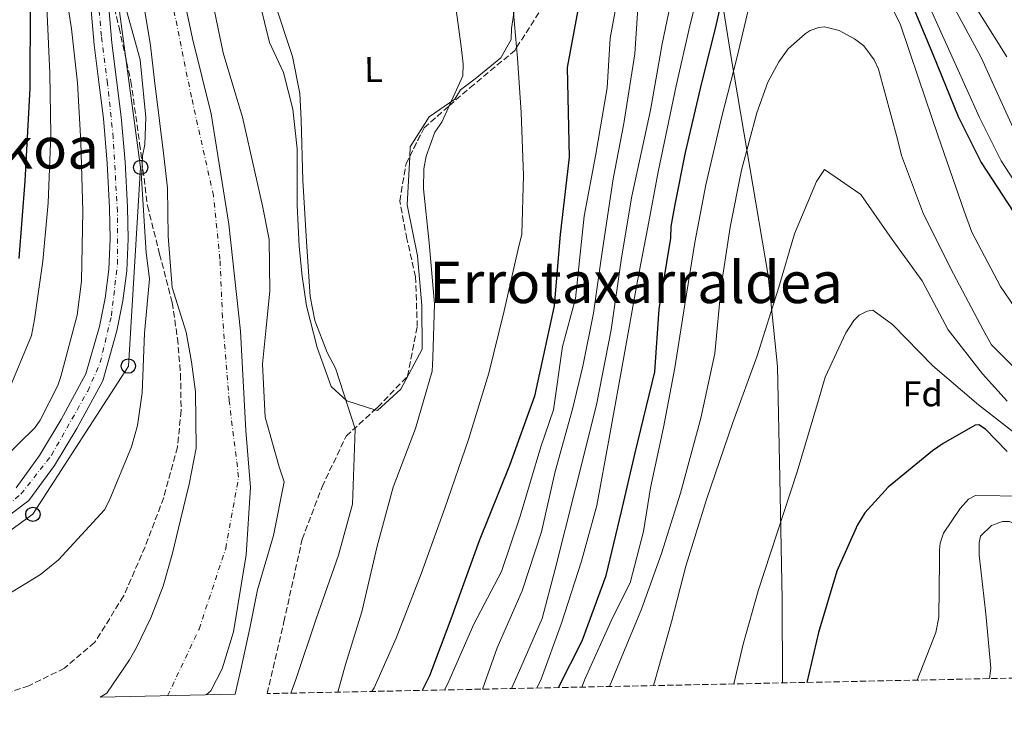
# Model space of a CAD drawing. Units: metres. Extents: x 640990 to 644436, y 4757642 to 4760026.
# Drawn here: x 642624 to 642898, y 4757667 to 4757864 of the extents above; entities that cross this region are included whole.
import ezdxf
from ezdxf.enums import TextEntityAlignment as Align

# ---------------------------------------------------------------- set-up
doc = ezdxf.new("R2010")
doc.units = ezdxf.units.M
doc.header["$MEASUREMENT"] = 0
doc.linetypes.add('DGN Style 3', pattern=[2.435890702152634, 1.739921930109024, -0.6959687720436097])
doc.linetypes.add('DGN Style 4', pattern=[2.7856150101045474, 1.391937544087219, -0.6959687720436097, 0.001739921930109024, -0.6959687720436097])
for name, color, linetype, lineweight in [('Carretera', 9, 'Continuous', 0), ('Cauce permanente', 151, 'Continuous', 13), ('Cauce permanente (área)', 142, 'Continuous', 13), ('Curva de nivel directora', 30, 'Continuous', 30), ('Curva de nivel intermedia', 30, 'Continuous', 0), ('Edificio', 1, 'Continuous', 13), ('Eje cauce permanente (área)', 70, 'DGN Style 4', 0), ('Eje de carretera', 7, 'DGN Style 4', 0), ('Etiqueta de uso rústico', 92, 'Continuous', 0), ('Etiqueta de zona arbolada', 92, 'Continuous', 0), ('Límite de municipio', 7, 'Continuous', 0), ('Línea de asfalto', 7, 'Continuous', 13), ('Línea de cambio de uso (parcela vista)', 92, 'Continuous', 0), ('Línea telefónica', 7, 'Continuous', 0), ('Poste telefónico', 7, 'Continuous', 0), ('Texto de rotulación de espacio menor sin especificar', 7, 'Continuous', 0), ('Texto de Área (paraje) menor', 7, 'Continuous', 0), ('Zona arbolada', 92, 'DGN Style 3', 0)]:
    doc.layers.add(name, color=color, linetype=linetype, lineweight=lineweight)
doc.styles.add('Style-Arial', font='arial.ttf')

# ---------------------------------------------------------------- blocks, each defined once
blk = doc.blocks.new('5PTT')
at = {"layer": 'Edificio', "color": 7, "linetype": 'Continuous', "lineweight": 30}
blk.add_circle((2.382683753967285e-05, 4.306399822235108e-05), 0.1995000005932858, dxfattribs=at)

msp = doc.modelspace()

# ---------------------------------------------------------------- linework, layer by layer
at = {"layer": 'Carretera', "color": 9, "linetype": 'Continuous', "lineweight": 0}
for points in [[(642648.4600000003, 4757870.71, 711.8300000000019), (642649.579999998, 4757857.58, 712.0099999999949), (642650.8899999999, 4757847.34, 712.1100000000006), (642652.1799999997, 4757837.090000001, 712.1499999999943), (642653.2300000002, 4757824.54, 712), (642653.9200000009, 4757811.970000002, 711.8300000000019), (642654.0900000007, 4757803.09, 711.9199999999983), (642653.7100000007, 4757794.210000001, 712.0099999999949), (642652.6199999999, 4757785.86, 711.9100000000036), (642650.9500000003, 4757777.57, 711.8300000000019), (642647.0000000007, 4757763.67, 711.9199999999983), (642639.8099999981, 4757750.42, 712.1000000000058), (642633.5899999996, 4757740.159999999, 711.9900000000052), (642626.4899999985, 4757730.390000001, 711.8300000000019), (642614.6299999986, 4757721.46, 711.8300000000019)], [(642622.8999999987, 4757733.92, 711.8300000000019), (642629.4400000012, 4757742.92, 711.9900000000052), (642635.4899999973, 4757752.9, 712.1000000000058), (642642.3600000005, 4757765.560000001, 711.9199999999983), (642646.1099999989, 4757778.740000002, 711.8300000000019), (642647.7000000003, 4757786.67, 711.9100000000036), (642648.7500000009, 4757794.640000001, 712.0099999999949), (642649.1099999985, 4757803.150000001, 711.9199999999983), (642648.9400000009, 4757811.79, 711.8300000000019), (642648.2700000004, 4757824.189999999, 712), (642647.2199999997, 4757836.569999999, 712.1499999999943), (642645.9500000002, 4757846.710000001, 712.1100000000006), (642644.6200000002, 4757857.050000001, 712.0099999999949), (642643.5300000017, 4757869.95, 711.8300000000019)]]:
    msp.add_polyline3d(points, dxfattribs=at)
at = {"layer": 'Cauce permanente', "color": 151, "linetype": 'Continuous', "lineweight": 13}
msp.add_polyline3d([(642677.5800000001, 4757869.100000001, 706.2899999999936), (642680.5499999998, 4757854.84, 706.1100000000006), (642683.1799999997, 4757845.869999999, 706.1100000000006), (642685.8799999999, 4757836.930000001, 706.1100000000006), (642689.3300000001, 4757821.75, 706.1100000000006), (642691.4000000004, 4757812.350000001, 706.0800000000019), (642693.29, 4757802.9, 706.0099999999949), (642693.5, 4757788.600000001, 705.7400000000052), (642692.4900000002, 4757778.439999999, 705.820000000007), (642691.4800000006, 4757768.279999999, 705.9199999999983), (642692.1600000003, 4757753.52, 705.9199999999983), (642696.04, 4757739.74, 705.9199999999983), (642697.4900000002, 4757735.609999999, 705.9199999999983), (642694.5300000003, 4757720.630000001, 706.0099999999949), (642690.0800000001, 4757705.52, 706.1100000000006), (642687.9199999999, 4757694.880000001, 706.1100000000006), (642685.5800000001, 4757684.230000001, 706.1100000000006), (642683.8200000003, 4757676.5, 706.1100000000006), (642646.2999999998, 4757675.720000001, 706.0099999999949), (642648.1399999997, 4757676.779999999, 706.0099999999949), (642654.4699999997, 4757686.100000001, 705.9199999999983), (642656.2699999996, 4757689.350000001, 705.9199999999983), (642660.4299999997, 4757697.789999999, 705.9199999999983), (642663.8600000005, 4757706.529999999, 705.9199999999983), (642666.4199999999, 4757715.75, 705.8800000000047), (642668.6699999999, 4757725.050000001, 705.8300000000019), (642671.0199999996, 4757734.970000001, 705.8399999999965), (642673, 4757744.949999999, 705.8300000000019), (642672.7699999996, 4757760.630000001, 705.7400000000052), (642671.7300000006, 4757768.939999999, 705.679999999993), (642670.2300000006, 4757777.199999999, 705.6399999999995), (642666.3600000005, 4757789.600000001, 705.6399999999995), (642665.2300000006, 4757803.880000001, 705.6399999999995), (642665.04, 4757817.25, 705.6399999999995), (642664.0499999998, 4757826.24, 705.6399999999995), (642662.9400000004, 4757835.210000001, 705.6399999999995), (642661.3799999999, 4757847.180000001, 705.6399999999995), (642660.3200000003, 4757856.859999999, 705.6399999999995), (642657.7999999998, 4757872.039999999, 705.7400000000052)], dxfattribs=at)
at = {"layer": 'Cauce permanente (área)', "color": 142, "linetype": 'Continuous', "lineweight": 13}
for points in [[(642657.7999999998, 4757872.039999999, 705.7400000000052), (642660.3200000003, 4757856.859999999, 705.6399999999995), (642661.3799999999, 4757847.180000001, 705.6399999999995), (642662.9400000004, 4757835.210000001, 705.6399999999995), (642664.0499999998, 4757826.24, 705.6399999999995), (642665.04, 4757817.25, 705.6399999999995), (642665.2300000006, 4757803.880000001, 705.6399999999995), (642666.3600000005, 4757789.600000001, 705.6399999999995), (642670.2300000006, 4757777.199999999, 705.6399999999995), (642671.7300000006, 4757768.939999999, 705.679999999993), (642672.7699999996, 4757760.630000001, 705.7400000000052), (642673, 4757744.949999999, 705.8300000000019), (642671.0199999996, 4757734.970000001, 705.8399999999965), (642668.6699999999, 4757725.050000001, 705.8300000000019), (642666.4199999999, 4757715.75, 705.8800000000047), (642663.8600000005, 4757706.529999999, 705.9199999999983), (642660.4299999997, 4757697.789999999, 705.9199999999983), (642656.2699999996, 4757689.350000001, 705.9199999999983), (642654.4699999997, 4757686.100000001, 705.9199999999983), (642648.1399999997, 4757676.779999999, 706.0099999999949), (642646.2999999998, 4757675.720000001, 706.0099999999949)], [(642677.5800000001, 4757869.100000001, 706.2899999999936), (642680.5499999998, 4757854.84, 706.1100000000006), (642683.1799999997, 4757845.869999999, 706.1100000000006), (642685.8799999999, 4757836.930000001, 706.1100000000006), (642689.3300000001, 4757821.75, 706.1100000000006), (642691.4000000004, 4757812.350000001, 706.0800000000019), (642693.29, 4757802.9, 706.0099999999949), (642693.5, 4757788.600000001, 705.7400000000052), (642692.4900000002, 4757778.439999999, 705.820000000007), (642691.4800000006, 4757768.279999999, 705.9199999999983), (642692.1600000003, 4757753.52, 705.9199999999983), (642696.04, 4757739.74, 705.9199999999983), (642697.4900000002, 4757735.609999999, 705.9199999999983), (642694.5300000003, 4757720.630000001, 706.0099999999949), (642690.0800000001, 4757705.52, 706.1100000000006), (642687.9199999999, 4757694.880000001, 706.1100000000006), (642685.5800000001, 4757684.230000001, 706.1100000000006), (642683.8200000003, 4757676.5, 706.1100000000006)]]:
    msp.add_polyline3d(points, dxfattribs=at)
at = {"layer": 'Curva de nivel directora', "color": 30, "linetype": 'Continuous', "lineweight": 30, "flags": 128}
for points, elevation in [([(642749.1399999991, 4758026.76), (642746.459999999, 4758021.990000002), (642747.0800000004, 4758012.980000002), (642749.4099999995, 4758007.62), (642762.7299999989, 4757991.760000002), (642773.3199999993, 4757969.029999999), (642776.0300000005, 4757959.210000004), (642776.14, 4757945.100000001), (642777.0499999998, 4757924.830000001), (642778.5899999999, 4757903.960000001), (642778.9599999986, 4757887.380000001), (642780.369999999, 4757873.300000001), (642776.14, 4757850.770000001), (642776.7399999991, 4757825.820000002), (642774.2600000004, 4757804.29), (642772.5599999992, 4757784.54), (642767.1199999988, 4757759.350000001), (642760.1499999996, 4757740.140000002), (642751.6499999993, 4757719.189999999), (642743.8199999994, 4757697.41), (642737.9000000006, 4757681.600000001), (642735.8699999988, 4757677.58)], 725.0000000000001), ([(642623.7399999987, 4757797.66), (642625.4599999997, 4757819.180000001), (642626.8199999988, 4757844.980000001), (642626.9299999983, 4757868.33), (642625.1, 4757890.810000001), (642622.5000000005, 4757915.180000001)], 725.0000000000001), ([(642773.7699999985, 4757678.370000001), (642780.369999999, 4757691.390000001), (642786.9600000005, 4757709.529999999), (642791.3100000002, 4757727.37), (642795.0299999996, 4757743.62), (642800.5399999993, 4757766.119999999), (642801.7199999995, 4757783.61), (642804.9699999995, 4757803.300000002), (642805.0499999998, 4757806.59), (642806.23, 4757812.710000002), (642809.0399999997, 4757827.130000001), (642813.5700000004, 4757846.460000001), (642817.4599999996, 4757861.990000002), (642819.8699999992, 4757872.810000001)], 750.0000000000001), ([(642872.8299999996, 4757866.400000001), (642878.0399999997, 4757853.980000001), (642884.8599999992, 4757837.150000001), (642891.2799999987, 4757824.320000002), (642900.1999999993, 4757810.7)], 750.0000000000001), ([(642898.5000000006, 4757743.989999999), (642892.4500000001, 4757750.180000001), (642890.6799999997, 4757751.400000001), (642889.5699999988, 4757751.300000001), (642880.7499999988, 4757746.199999999), (642877.7499999991, 4757744.180000002), (642865.3899999986, 4757734.130000002), (642858.9099999988, 4757726.930000001), (642856.8500000002, 4757723.610000002), (642851.1100000002, 4757710.75), (642846.079999999, 4757693.690000001), (642842.82, 4757679.810000001)], 775.0000000000002)]:
    msp.add_lwpolyline(points, dxfattribs=dict(at, elevation=elevation))
at = {"layer": 'Curva de nivel intermedia', "color": 30, "linetype": 'Continuous', "lineweight": 0, "flags": 128}
for points, elevation in [([(642628.1300000009, 4758032.369999997), (642627.0300000011, 4758016.690000001), (642626.3800000007, 4757998.369999998), (642625.5800000007, 4757980.720000001), (642625.280000001, 4757964.91), (642625.490000001, 4757949.769999999), (642625.7300000002, 4757933.180000001), (642626.0900000001, 4757917.52), (642626.5700000006, 4757911.470000002), (642629.6799999998, 4757896.759999999), (642631.4800000014, 4757881.509999999), (642631.5700000008, 4757865.580000001), (642632.3399999996, 4757849.13), (642632.5800000011, 4757832.149999999), (642631.800000001, 4757813.179999999), (642630.3200000012, 4757796.960000001)], 720), ([(642630.1100000012, 4758022.529999998), (642628.0999999995, 4758006.429999999), (642627.1600000008, 4757988.810000001), (642626.66, 4757969.060000001), (642626.1600000015, 4757955.429999998), (642626.3000000003, 4757939.51), (642627.3200000017, 4757923.590000001), (642629.9000000011, 4757908.619999999), (642633.2899999997, 4757892.859999998), (642635.8800000001, 4757877.099999999), (642638.3500000001, 4757861.470000001), (642640.0100000009, 4757846.480000001), (642640.9000000004, 4757830.029999998), (642641.4400000013, 4757810.81), (642641.0700000003, 4757791.319999999), (642639.8800000012, 4757781.949999999), (642635.3900000007, 4757764.899999999), (642634.500000001, 4757762.389999999), (642629.6399999995, 4757752.699999999), (642628.0900000005, 4757750.569999999), (642619.2599999994, 4757741.890000001)], 715.0000000000001), ([(642814.5100000014, 4757879.380000001), (642810.2800000003, 4757862.329999999), (642806.4300000012, 4757845.679999999), (642801.5099999993, 4757821.779999998), (642798.5700000002, 4757806.33), (642795.7600000005, 4757791.410000001), (642791.9699999996, 4757770.809999999), (642787.8200000012, 4757747.710000001), (642784.4000000014, 4757728.96), (642780.1499999999, 4757713.49), (642774.6, 4757696.289999999), (642768.9000000004, 4757680.67), (642767.7100000011, 4757678.25)], 745.0000000000001), ([(642791.3200000013, 4757876.539999997), (642788.1100000016, 4757858.899999999), (642787.3099999992, 4757845.08), (642784.0999999995, 4757826.65), (642780.8899999999, 4757809.42), (642778.4800000002, 4757786.58), (642774.8500000003, 4757773.17), (642772.3300000012, 4757755.619999999), (642768.8500000011, 4757745.310000001), (642763.1100000012, 4757726.01), (642757.9300000002, 4757710.66), (642750.25, 4757696.02), (642742.9800000011, 4757679.459999999), (642742.04, 4757677.710000002)], 730), ([(642806.570000002, 4757876.529999998), (642802.550000001, 4757857.3), (642799.3400000012, 4757838.869999998), (642794.0999999997, 4757814.970000001), (642791.3100000002, 4757797.810000001), (642788.3700000009, 4757777.84), (642784.3299999997, 4757756.980000001), (642778.4800000002, 4757733.689999999), (642772.860000001, 4757711.25), (642769.2500000012, 4757697.619999998), (642763.2400000008, 4757683.999999999), (642760.6500000004, 4757678.099999998)], 740.0000000000001), ([(642651.740000001, 4757873.380000002), (642656.6000000003, 4757855.930000001), (642657.4299999997, 4757852.919999998), (642658.9800000008, 4757836.87), (642658.6900000002, 4757829.359999999), (642658.0800000001, 4757826.190000001), (642657.9900000006, 4757823.159999999), (642657.7699999993, 4757819.869999999), (642659.1200000016, 4757799.210000002), (642660.0200000001, 4757791.980000001), (642658.6499999999, 4757776.949999999), (642657.9700000006, 4757760.349999999), (642656.6500000019, 4757751.249999999), (642655.02, 4757745.300000001), (642648.7900000006, 4757730.33), (642647.5099999999, 4757727.810000001), (642634.670000001, 4757713.929999998), (642629.7300000011, 4757709.779999999), (642617.1900000018, 4757702.220000001)], 710.0000000000003), ([(642712.3800000015, 4757677.09), (642714.4900000015, 4757684.789999999), (642719.02, 4757699.470000001), (642723.3700000019, 4757717.699999999), (642727.7400000016, 4757734.09), (642733.9600000001, 4757750.38), (642738.6000000002, 4757766.380000001), (642738.8100000003, 4757770.069999999), (642739.2599999995, 4757785.09), (642737.8300000012, 4757802.059999999), (642736.1700000005, 4757817.039999999), (642736.3499999995, 4757822.58), (642736.9599999995, 4757826.140000001), (642739.3600000001, 4757832.76), (642741.3000000003, 4757835.550000001), (642747.1699999998, 4757848.41), (642747.2600000015, 4757851.699999998), (642746.6600000003, 4757856.57), (642744.2999999998, 4757874.309999999)], 715.0000000000001), ([(642699.3300000003, 4757676.819999999), (642700.7200000006, 4757680.640000001), (642706.4100000013, 4757697.439999999), (642712.6100000017, 4757715.180000001), (642716.4900000021, 4757729.319999999), (642717.1500000014, 4757747.51), (642717.2400000008, 4757750.27), (642711.730000001, 4757767.179999999), (642709.4300000012, 4757771.490000002), (642706.0100000012, 4757780.4), (642704.7300000006, 4757787.099999999), (642703.7200000002, 4757802.359999998), (642702.690000002, 4757819.33), (642702.1800000002, 4757836.179999999), (642701.8100000013, 4757843.54), (642699.8200000019, 4757853.789999999), (642694.5899999995, 4757869.51)], 710.0000000000003), ([(642796.1100000015, 4757871.649999999), (642794.9700000014, 4757854.590000001), (642791.8900000014, 4757835.24), (642788.9100000019, 4757819.84), (642785.7000000001, 4757798.199999999), (642783.5099999994, 4757782.479999999), (642780.5600000012, 4757767.689999999), (642777.6800000002, 4757755.730000001), (642772.860000001, 4757738.42), (642769.020000001, 4757721.640000001), (642763.640000001, 4757705.24), (642756.6600000004, 4757689.449999998), (642752.6399999993, 4757677.929999999)], 735.0000000000001), ([(642898.4400000002, 4757853.689999999), (642888.1100000015, 4757870.21)], 735.0000000000001), ([(642721.8899999999, 4757677.289999999), (642722.4900000012, 4757678.319999999), (642728.6100000012, 4757692.100000001), (642735.5900000016, 4757709.980000001), (642742.1800000009, 4757728.24), (642748.7500000001, 4757747.3), (642754.4100000019, 4757765.82), (642758.640000001, 4757783.13), (642762.4800000008, 4757799.909999999), (642763.6000000007, 4757804.399999999), (642764.030000002, 4757820.73), (642763.3800000016, 4757838.24), (642762.3800000002, 4757853.369999997), (642760.9600000009, 4757869.15)], 720), ([(642780.2400000016, 4757678.51), (642781.1500000014, 4757680.939999999), (642788.8800000006, 4757697.929999999), (642793.6500000004, 4757707.449999998), (642797.3600000008, 4757721.720000001), (642799.3500000001, 4757733.869999998), (642802.9300000009, 4757750.65), (642806.1100000015, 4757767.279999999), (642808.8899999999, 4757784.84), (642811.6700000005, 4757802.130000001), (642814.7300000006, 4757818.11), (642819.2000000008, 4757837.130000002), (642823.3100000012, 4757853.390000001), (642827.0400000019, 4757868.980000001)], 755), ([(642905.7200000002, 4757811.099999998), (642896.8300000009, 4757824.84), (642890.8099999994, 4757836.859999998), (642883.9900000021, 4757852.09), (642876.6600000006, 4757868.259999999)], 745.0000000000001), ([(642901.5300000014, 4757830.96), (642895.2900000009, 4757844.76), (642891.280000001, 4757853.58), (642882.7900000017, 4757869.32)], 740.0000000000001), ([(642867.1100000018, 4757866.26), (642868.870000001, 4757862.599999999), (642873.8300000009, 4757847.789999999), (642879.3300000017, 4757831.67), (642886.6000000006, 4757810.84), (642888.6600000013, 4757804.939999998), (642896.650000002, 4757789.909999998), (642908.0800000007, 4757773.220000001)], 755), ([(642787.9599999997, 4757678.670000001), (642790.7000000001, 4757685.419999998), (642796.810000001, 4757700.130000001), (642802.380000001, 4757715.609999999), (642807.6699999995, 4757732.409999998), (642813.290000001, 4757753.300000001), (642817.2500000017, 4757771.259999998), (642818.9600000017, 4757789.989999999), (642821.4900000019, 4757806.349999999), (642824.6800000014, 4757822.199999998), (642828.9300000005, 4757838.189999999), (642831.9700000006, 4757846.66), (642835.0500000005, 4757852.369999998), (642837.6299999999, 4757855.960000001), (642842.3100000003, 4757860.109999999), (642843.7499999999, 4757861.05), (642846.1000000013, 4757861.880000002), (642847.6800000014, 4757862.029999999), (642851.7800000008, 4757861.039999999), (642856.0299999999, 4757858.73), (642858.6900000019, 4757856.79), (642861.5100000005, 4757852.880000001), (642862.730000001, 4757850.27), (642868.0100000005, 4757830.849999999), (642869.1300000002, 4757826.26), (642875.2900000004, 4757810.019999999), (642883.5600000005, 4757793.42), (642891.8200000018, 4757777.859999998), (642894.1200000019, 4757773.679999999), (642906.5400000005, 4757761.220000001)], 760.0000000000001), ([(642800.1300000002, 4757678.919999998), (642800.6399999999, 4757680.56), (642805.1500000004, 4757696.689999999), (642809.1400000004, 4757712.149999999), (642814.9299999994, 4757730.67), (642822.2600000007, 4757752.109999999), (642828.9800000021, 4757770.639999999), (642835.0199999993, 4757789.689999999), (642839.4200000003, 4757804.5), (642845.5300000012, 4757819.069999998), (642847.7199999995, 4757822.399999999), (642857.8300000015, 4757815.430000001), (642866.570000001, 4757802.92), (642874.9000000015, 4757791.449999998), (642882.0700000019, 4757777.859999998), (642891.680000001, 4757765.619999999), (642898.5000000006, 4757758.010000001)], 765.0000000000001), ([(642630.3200000012, 4757796.960000001), (642628.0500000003, 4757780.730000001), (642627.190000002, 4757776.24), (642620.8300000008, 4757760.869999999)], 720), ([(642822.5300000012, 4757679.380000001), (642825.1200000017, 4757690.45), (642829.2600000014, 4757705.249999999), (642834.4300000013, 4757721.13), (642840.110000001, 4757738.33), (642846.0099999995, 4757758.300000001), (642847.8899999993, 4757764.649999999), (642853.6400000005, 4757776.980000001), (642855.8300000011, 4757780.430000001), (642857.3900000011, 4757781.9), (642859.6100000006, 4757782.990000002), (642861.1900000009, 4757783.270000001), (642866.6500000014, 4757779.27), (642877.8699999999, 4757767.84), (642890.5400000011, 4757756.96), (642904.7000000009, 4757745.939999999)], 770), ([(642999.9500000009, 4757683.069999999), (642985.9299999997, 4757688.539999999), (642965.5300000014, 4757697.07), (642948.5400000019, 4757706.179999999), (642931.8000000003, 4757715.529999998), (642921.770000001, 4757721.539999999), (642912.5399999997, 4757727.960000001), (642903.3100000008, 4757731.56), (642889.7099999996, 4757731.800000001), (642887.7500000015, 4757730.720000001), (642885.4200000003, 4757728.180000001), (642880.78, 4757721.269999999), (642879.9000000015, 4757718.49), (642879.6600000003, 4757716.640000001), (642879.7000000004, 4757713.62), (642879.5300000005, 4757697.939999999), (642878.67, 4757693.720000001), (642873.5300000013, 4757680.449999999)], 780), ([(642982.1600000011, 4757682.699999998), (642975.4500000011, 4757685.099999999), (642956.2500000009, 4757692.460000002), (642952.9299999995, 4757694.259999999), (642936.8700000019, 4757702.980000001), (642921.8600000005, 4757712.509999999), (642907.9100000006, 4757720.869999998), (642899.1700000011, 4757724.560000001), (642897.1900000008, 4757724.529999999), (642894.1799999999, 4757723.439999999), (642891.0599999997, 4757720.49), (642890.6900000009, 4757718.649999999), (642890.74, 4757715.220000001), (642892.5599999995, 4757698.92), (642893.9600000009, 4757683.8), (642893.6400000014, 4757680.859999998)], 785.0000000000003)]:
    msp.add_lwpolyline(points, dxfattribs=dict(at, elevation=elevation))
at = {"layer": 'Eje cauce permanente (área)', "color": 70, "linetype": 'DGN Style 4', "lineweight": 0}
msp.add_polyline3d([(642665.0599999997, 4757676.109999999, 705.9900000000052), (642673.8300000001, 4757694.65, 706.0099999999949), (642681.2199999997, 4757717.07, 705.9600000000065), (642684.7999999998, 4757736.859999999, 705.8800000000047), (642682.1799999997, 4757758.09, 705.8300000000019), (642680.3300000001, 4757781.25, 705.6900000000023), (642679.6100000005, 4757797.480000001, 705.8300000000019), (642677.8099999997, 4757815.15, 705.8600000000006), (642671.6799999997, 4757842.560000001, 705.8500000000058), (642665.5499999998, 4757872.859999999, 705.9799999999959), (642660.8600000005, 4757895.59, 706), (642653.29, 4757920.109999999, 705.9600000000065), (642650.0499999998, 4757936.710000001, 705.929999999993), (642651.4900000002, 4757957.02, 706.1900000000023), (642651.4900000002, 4757977.220000001, 706.3399999999965), (642650.0499999998, 4757999.220000001, 706.5800000000019), (642651.1299999999, 4758023.390000001, 706.6900000000023)], dxfattribs=at)
at = {"layer": 'Eje de carretera', "color": 7, "linetype": 'DGN Style 4', "lineweight": 0}
msp.add_polyline3d([(642618.2800000004, 4757727.130000002, 711.8300000000019), (642624.2800000019, 4757732.16, 711.8300000000019), (642632.78, 4757742.99, 712.0099999999949), (642642.8399999985, 4757760.790000001, 711.9700000000012), (642646.3200000008, 4757768.730000001, 711.8899999999995), (642649.4200000009, 4757781.689999999, 711.8600000000007), (642651.0899999985, 4757796.040000002, 711.9900000000052), (642651.0899999985, 4757810.750000002, 711.8399999999967), (642649.9299999983, 4757831.26, 712.0800000000019), (642648.3799999993, 4757846.350000001, 712.1100000000006), (642646.6400000004, 4757859.500000001, 711.979999999996), (642645.6700000003, 4757870.529999999, 711.8200000000071), (642640.8400000001, 4757892.190000001, 711.6399999999995), (642637.36, 4757905.350000001, 711.6100000000007), (642634.2699999987, 4757917.540000002, 711.5399999999937), (642631.5599999975, 4757932.439999999, 711.4900000000054), (642630.5899999995, 4757947.529999999, 711.2400000000052), (642630.7800000017, 4757963.01, 710.979999999996), (642631.7499999995, 4757991.260000001, 710.5800000000019), (642634.0699999997, 4758005.960000001, 710.5099999999949), (642637.5499999998, 4758029.560000001, 710.1799999999931)], dxfattribs=at)
at = {"layer": 'Límite de municipio', "color": 7, "linetype": 'Continuous', "lineweight": 0}
for points in [[(642788.1400000006, 4758038.33, 717.0600000000002), (642799.1400000006, 4757978.029999999, 730.96), (642810.5500000007, 4757923.83, 736.1900000000002), (642821.8399999999, 4757852.980000001, 754.1500000000001), (642832.0799999982, 4757792.91, 763.9300000000002), (642834.6400000006, 4757767.67, 766.58), (642835.2600000016, 4757736.67, 769.0500000000002), (642835.9299999997, 4757702.890000001, 771.8200000000002), (642836.0500000007, 4757679.76, 773.3200000000002), (642836.0700000003, 4757679.67, 773.34)], [(642675.7899999992, 4757676.33, 706.0600000000002), (642677.0300000012, 4757677.51, 706.0700000000002), (642680.1900000013, 4757683.609999999, 706.0700000000002), (642683.3399999999, 4757693.9, 706.08), (642686.879999999, 4757715.310000001, 706.01), (642688.1400000006, 4757734.029999999, 705.9), (642686.8200000003, 4757749.890000001, 705.89), (642685.2899999992, 4757777.439999999, 705.77), (642682.0599999987, 4757807.230000001, 705.9), (642677.1499999985, 4757837.869999999, 705.9400000000002), (642671.9899999984, 4757858.83, 705.97), (642667.1700000018, 4757881.460000001, 706.1), (642662.4600000009, 4757900.15, 706.12), (642658.6700000018, 4757922.42, 706.2), (642656.6999999993, 4757943.220000001, 706.21), (642657.0799999982, 4757975.4, 706.4200000000001), (642658.1799999997, 4758000.230000001, 706.38), (642661.2399999984, 4758027.52, 706.83)]]:
    msp.add_polyline3d(points, dxfattribs=at)
at = {"layer": 'Línea de asfalto', "color": 7, "linetype": 'Continuous', "lineweight": 13}
for points in [[(642614.6299999983, 4757721.460000001, 711.8300000000019), (642626.489999998, 4757730.390000001, 711.8300000000019), (642633.5899999992, 4757740.16, 711.9900000000052), (642639.8099999975, 4757750.42, 712.100000000006), (642647.0000000002, 4757763.67, 711.9199999999983), (642650.9499999997, 4757777.57, 711.8300000000019), (642652.6199999994, 4757785.86, 711.9100000000037), (642653.7100000002, 4757794.210000002, 712.0099999999949), (642654.0900000002, 4757803.09, 711.9199999999983), (642653.9200000004, 4757811.970000003, 711.8300000000019), (642653.2299999996, 4757824.540000001, 712.0000000000001), (642652.1799999991, 4757837.090000001, 712.1499999999943), (642650.8899999994, 4757847.34, 712.1100000000006), (642649.5799999975, 4757857.580000001, 712.0099999999949), (642648.4599999997, 4757870.710000001, 711.8300000000019)], [(642622.8999999983, 4757733.92, 711.8300000000019), (642629.4400000006, 4757742.920000001, 711.9900000000052), (642635.4899999968, 4757752.9, 712.100000000006), (642642.36, 4757765.560000001, 711.9199999999983), (642646.1099999984, 4757778.740000002, 711.8300000000019), (642647.6999999998, 4757786.67, 711.9100000000037), (642648.7500000005, 4757794.640000001, 712.0099999999949), (642649.109999998, 4757803.150000002, 711.9199999999983), (642648.9400000004, 4757811.790000001, 711.8300000000019), (642648.2699999998, 4757824.189999999, 712.0000000000001), (642647.2199999993, 4757836.57, 712.1499999999943), (642645.9499999997, 4757846.710000001, 712.1100000000006), (642644.6199999999, 4757857.050000002, 712.0099999999949), (642643.5300000012, 4757869.95, 711.8300000000019)]]:
    msp.add_polyline3d(points, dxfattribs=at)
at = {"layer": 'Línea de cambio de uso (parcela vista)', "color": 92, "linetype": 'Continuous', "lineweight": 0}
for points in [[(642732.3742000004, 4757826.008400001, 711.2538000000059), (642732.5099999999, 4757828.75, 711.4100000000036), (642737.8200000003, 4757837.050000001, 712.5200000000042), (642744.9400000004, 4757841.99, 713.6900000000023), (642746.5199999996, 4757844.51, 714.9199999999983), (642750.5800000001, 4757847.65, 715.8699999999953), (642757.6900000004, 4757853.480000001, 716.5500000000029), (642760.5599999997, 4757858.51, 718.179999999993), (642760.6600000003, 4757861.59, 719.8099999999977), (642762.54, 4757873.800000001, 722.3300000000019), (642763.4900000002, 4757879.25, 722.9400000000023), (642768.3700000001, 4757886.359999999, 722.6999999999972), (642773.7100000001, 4757893.34, 722.9700000000012), (642777.6799999997, 4757902.49, 723.1900000000023), (642778.4896999998, 4757908.180000001, 723.3772999999928)], [(642684.9199999999, 4757892.65, 708.0899999999965), (642689.1100000005, 4757875.17, 708.3600000000006), (642693.3499999996, 4757857.689999999, 708.7100000000065), (642697.2800000003, 4757849.380000001, 708.7700000000042), (642699.9199999999, 4757839.15, 708.4600000000065), (642701.1100000005, 4757828.16, 708.5200000000042), (642701.04, 4757812.449999999, 708.3399999999965), (642701.6399999997, 4757801.01, 708.3099999999977), (642702.4400000004, 4757792.710000001, 708.5800000000019), (642703.6399999997, 4757784.460000001, 708.8600000000006), (642706.5999999996, 4757772.9, 708.7700000000042), (642710.5700000003, 4757762.100000001, 708.8600000000006), (642714.8799999999, 4757758.050000001, 709.2899999999936), (642722.6891000001, 4757755.611400001, 709.5182999999961)], [(642722.6891000001, 4757755.611400001, 709.5182999999961), (642723.4299999997, 4757755.380000001, 709.5399999999936), (642729.9500000002, 4757761.350000001, 709.7200000000012), (642735.8099999997, 4757772.439999999, 709.779999999999), (642735.7800000003, 4757784.619999999, 710.029999999999), (642734.5599999997, 4757798.4, 710.029999999999), (642731.7100000001, 4757812.600000001, 710.4900000000052), (642732.3742000004, 4757826.008400001, 711.2538000000059)]]:
    msp.add_polyline3d(points, dxfattribs=at)
at = {"layer": 'Línea telefónica', "color": 7, "linetype": 'Continuous', "lineweight": 0}
msp.add_polyline3d([(642229.29, 4757667.050000002, 711.1000000000058), (642255.1900000013, 4757742.380000002, 712.679999999993), (642301.7600000014, 4757777.470000002, 715.8500000000058), (642450.6099999987, 4757770.529999999, 710.6699999999983), (642509.9785247603, 4757744.822270951, 710.8018000000012), (642528.0136367446, 4757737.012715735, 710.8417999999947), (642546.3199999993, 4757729.085703429, 710.8824000000022), (642599.3099999987, 4757706.140000001, 711), (642627.6000000016, 4757726.540000001, 711.4499999999972), (642654.1499999987, 4757767.76, 710.7100000000065), (642657.5599999997, 4757823, 710.1699999999983), (642648.8600000005, 4757887.08, 710.0099999999949), (642637.9799999995, 4757939.320000002, 707.5599999999977), (642636.6700000019, 4757996.05, 710.179999999993), (642650.539999999, 4758100.34, 717.4499999999972), (642739.7600000007, 4758165.230000001, 724.6999999999972), (642858.1458886922, 4758198.036861653, 738.968399999998), (642966.2699999996, 4758227.999999999, 752), (643021.4299999992, 4758336.75, 756.3999999999943), (643243.2500000009, 4758603.04, 774.0800000000019), (643350.0399999989, 4758644.699999999, 768.1600000000036)], dxfattribs=at)
at = {"layer": 'Zona arbolada', "color": 92, "linetype": 'DGN Style 3', "lineweight": 0}
for points in [[(642732.3742000004, 4757826.008400001, 709.5948000000063), (642736.3600000005, 4757833.980000001, 709.7299999999959), (642743.3899999997, 4757840.130000001, 715), (642749.1299999999, 4757845.15, 717.779999999999), (642761.5899999999, 4757855.480000001, 719.8500000000058), (642762.1100000005, 4757856.310000001, 720), (642769.2199999997, 4757867.480000001, 722.8099999999977), (642775.6100000005, 4757880.34, 725.25), (642778.9199999999, 4757889.24, 725), (642783.2300000006, 4757900.869999999, 723.179999999993), (642788.8099999997, 4757921.92, 720), (642790.5, 4757937.869999999, 720.4700000000012), (642789.8200000003, 4757953.930000001, 720.5500000000029), (642787.9500000002, 4757965.24, 720.070000000007), (642782.4600000001, 4757975.84, 719.6300000000047), (642771.9400000004, 4757984.789999999, 720.4600000000065), (642769.3898999998, 4757986.001300001, 720.6490999999951)], [(642647.9699999997, 4757876.75, 711.9400000000023), (642651.5599999997, 4757861.859999999, 711.9700000000012), (642654.8600000005, 4757846.9, 712), (642657.2800000003, 4757829.630000001, 712), (642659.4600000001, 4757812.33, 711.9400000000023), (642662.8399999999, 4757798.9, 711.75), (642666.3099999997, 4757785.42, 711.3899999999995), (642667.7999999998, 4757775.480000001, 711), (642668.6500000004, 4757765.5, 710.6499999999943), (642668.8200000003, 4757755.359999999, 710.4499999999972), (642667.7699999996, 4757745.230000001, 710.279999999999), (642663.9800000006, 4757731.180000001, 710.070000000007), (642658.7699999996, 4757717.5, 709.8500000000058), (642652.8099999997, 4757703.810000001, 709.5599999999977), (642644.7699999996, 4757690.890000001, 709.2400000000052), (642636.3399999999, 4757683.75, 708.9600000000065), (642626.4500000002, 4757678.880000001, 708.679999999993), (642617.75, 4757675.91, 708.570000000007)], [(642647.9699999997, 4757876.75, 711.9400000000023), (642651.5599999997, 4757861.859999999, 711.9700000000012), (642654.8600000005, 4757846.9, 712), (642657.2800000003, 4757829.630000001, 712), (642659.4600000001, 4757812.33, 711.9400000000023), (642662.8399999999, 4757798.9, 711.75), (642666.3099999997, 4757785.42, 711.3899999999995), (642667.7999999998, 4757775.480000001, 711), (642668.6500000004, 4757765.5, 710.6499999999943), (642668.8200000003, 4757755.359999999, 710.4499999999972), (642667.7699999996, 4757745.230000001, 710.279999999999), (642663.9800000006, 4757731.180000001, 710.070000000007), (642658.7699999996, 4757717.5, 709.8500000000058), (642652.8099999997, 4757703.810000001, 709.5599999999977), (642644.7699999996, 4757690.890000001, 709.2400000000052), (642636.3399999999, 4757683.75, 708.9600000000065), (642626.4500000002, 4757678.880000001, 708.679999999993), (642617.75, 4757675.91, 708.570000000007)], [(643334.2000000002, 4757690.02, 809.9600000000065), (642692.7000000002, 4757676.689999999, 707.0399999999936), (642697.4000000004, 4757696.66, 706.779999999999), (642702.4800000006, 4757719.600000001, 706.4700000000012), (642708, 4757734.189999999, 707.320000000007), (642714.6900000004, 4757748.25, 708.1300000000047), (642723.4699999997, 4757756.33, 708.0200000000042), (642731.7699999996, 4757764.930000001, 707.8800000000047), (642734.4699999997, 4757778.720000001, 707.8300000000019), (642734.0199999996, 4757792.560000001, 707.8800000000047), (642731.6100000005, 4757803.100000001, 708.5899999999965), (642729.5999999996, 4757813.630000001, 709.4799999999959), (642731.3499999996, 4757823.960000001, 709.5599999999977), (642736.3600000005, 4757833.980000001, 709.7299999999959), (642743.3899999997, 4757840.130000001, 715), (642749.1299999999, 4757845.15, 717.779999999999), (642761.5899999999, 4757855.480000001, 719.8500000000058), (642762.1100000005, 4757856.310000001, 720), (642769.2199999997, 4757867.480000001, 722.8099999999977)], [(642722.6891000001, 4757755.611400001, 708.029800000004), (642723.4699999997, 4757756.33, 708.0200000000042), (642731.7699999996, 4757764.930000001, 707.8800000000047), (642734.4699999997, 4757778.720000001, 707.8300000000019), (642734.0199999996, 4757792.560000001, 707.8800000000047), (642731.6100000005, 4757803.100000001, 708.5899999999965), (642729.5999999996, 4757813.630000001, 709.4799999999959), (642731.3499999996, 4757823.960000001, 709.5599999999977), (642732.3742000004, 4757826.008400001, 709.5948000000063)], [(642692.7000000002, 4757676.689999999, 707.0399999999936), (642697.4000000004, 4757696.66, 706.779999999999), (642702.4800000006, 4757719.600000001, 706.4700000000012), (642708, 4757734.189999999, 707.320000000007), (642714.6900000004, 4757748.25, 708.1300000000047), (642722.6891000001, 4757755.611400001, 708.029800000004)]]:
    msp.add_polyline3d(points, dxfattribs=at)

# ---------------------------------------------------------------- block references
at = {"layer": 'Poste telefónico', "color": 7, "linetype": 'Continuous', "lineweight": 0, "xscale": 10, "yscale": 10, "zscale": 10}
for p in [(642657.5599999997, 4757823, 710.1699999999983), (642654.1499999987, 4757767.76, 710.7100000000065), (642627.6000000016, 4757726.540000001, 711.4499999999972)]:
    msp.add_blockref('5PTT', p, dxfattribs=at)

# ---------------------------------------------------------------- texts
at = {"layer": 'Etiqueta de uso rústico', "color": 92, "linetype": 'Continuous', "lineweight": 0, "style": 'Style-Arial'}
msp.add_text('L', height=7.000000000000002, rotation=0.8232, dxfattribs=at).set_placement((642722.2907949663, 4757850.227080284, 711.8800000000047), align=Align.MIDDLE_CENTER)
at = {"layer": 'Etiqueta de zona arbolada', "color": 92, "linetype": 'Continuous', "lineweight": 0, "style": 'Style-Arial'}
msp.add_text('Fd', height=7.000000000000002, dxfattribs=at).set_placement((642874.9974413634, 4757760.060010002, 772.1600000000036), align=Align.MIDDLE_CENTER)
at = {"layer": 'Texto de rotulación de espacio menor sin especificar', "color": 7, "linetype": 'Continuous', "lineweight": 0, "style": 'Style-Arial'}
msp.add_text('Presazokoa', height=11.5, dxfattribs=at).set_placement((642603.5473966603, 4757828.420010001, 740.9900000000052), align=Align.MIDDLE_CENTER)
at = {"layer": 'Texto de Área (paraje) menor', "color": 7, "linetype": 'Continuous', "lineweight": 0, "style": 'Style-Arial'}
msp.add_text('Errotaxarraldea', height=11.5, dxfattribs=at).set_placement((642795.3180530694, 4757791.02001, 720.8300000000019), align=Align.MIDDLE_CENTER)

doc.saveas('drawing.dxf')
